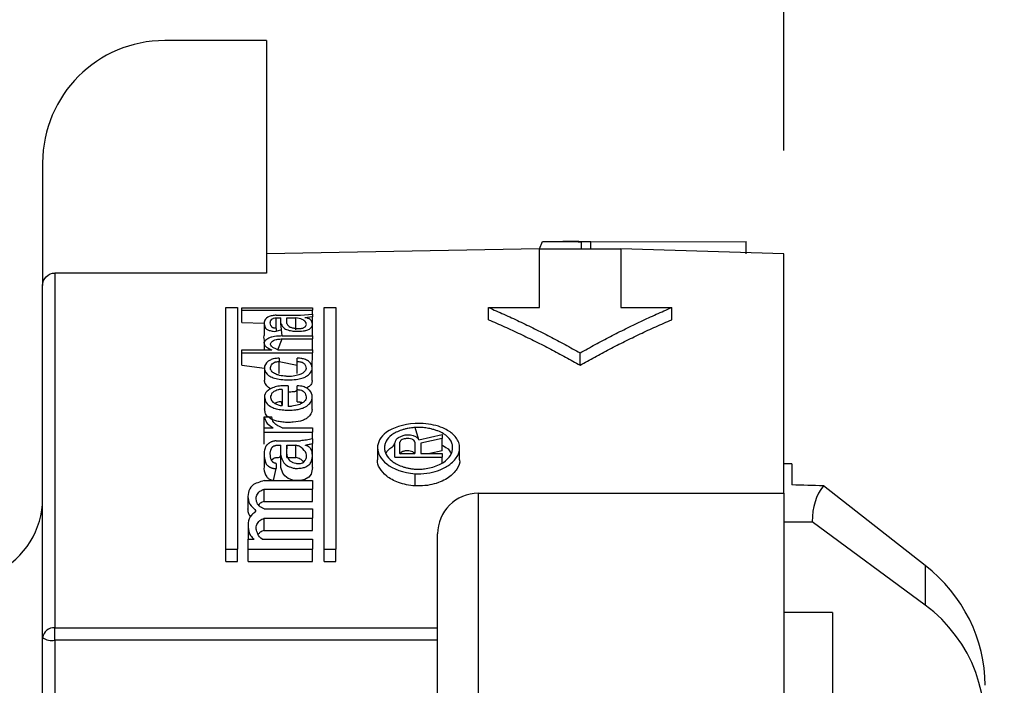
# Model space of a CAD drawing. Units: inches. Extents: x 0 to 21.9, y -0.2 to 16.9.
# Drawn here: x 10.8 to 11.8, y 12.7 to 13.4 of the extents above; entities that cross this region are included whole.
import ezdxf

# ---------------------------------------------------------------- set-up
doc = ezdxf.new("R2010")
doc.units = ezdxf.units.IN
doc.header["$LTSCALE"] = 2
doc.header["$MEASUREMENT"] = 0
doc.linetypes.add('SLD-Solid', pattern=[0])
doc.layers.add('LAYER_1', color=179, linetype='SLD-Solid')
doc.styles.add('SLDTEXTSTYLE0', font='GOTHIC.TTF', dxfattribs={"width": 0.913})
doc.dimstyles.new('SLDDIMSTYLE1', dxfattribs={"dimtxt": 0.229167, "dimasz": 0.229167, "dimexe": 0, "dimexo": 0.0625, "dimgap": 0.057292, "dimtad": 0, "dimtih": 1, "dimtoh": 1, "dimrnd": 1e-09, "dimzin": 12, "dimdsep": 46, "dimtxsty": 'SLDTEXTSTYLE0', "dimsah": 1, "dimcen": 0.09, "dimadec": 0, "dimazin": 3, "dimtfac": 1, "dimtdec": 3, "dimtofl": 0, "dimtmove": 0, "dimatfit": 3, "dimfxl": 0, "dimfrac": 2, "dimtolj": 1, "dimtzin": 12, "dimarcsym": 0})

# ---------------------------------------------------------------- blocks, each defined once
blk = doc.blocks.new('_D_4')
at = {"layer": 'LAYER_1', "color": 7}
for p, q in [((9.22538, 12.84358), (9.22538, 14.16308)), ((11.58758, 13.23778), (11.58758, 14.16308)), ((9.22538, 13.91308), (10.22076, 13.91308)), ((11.58758, 13.91308), (10.8132, 13.91308))]:
    blk.add_line(p, q, dxfattribs=at)
for points in [[(9.22538, 13.91308), (9.45454, 13.87782), (9.45454, 13.94833)], [(11.58758, 13.91308), (11.35841, 13.94833), (11.35841, 13.87782)]]:
    blk.add_solid(points, dxfattribs=at)
at = {"layer": 'LAYER_1', "color": 7, "insert": (10.22076, 14.02374), "char_height": 0.229167, "attachment_point": 1, "style": 'SLDTEXTSTYLE0'}
blk.add_mtext('2.36', dxfattribs=at)
blk = doc.blocks.new('_D_5')
at = {"layer": 'LAYER_1', "color": 7}
for p, q in [((9.22538, 12.84358), (9.22538, 14.92665)), ((12.69388, 12.43836), (12.69388, 14.92665)), ((9.22538, 14.67665), (10.7892, 14.67665)), ((12.69388, 14.67665), (11.38164, 14.67665))]:
    blk.add_line(p, q, dxfattribs=at)
for points in [[(9.22538, 14.67665), (9.45454, 14.64139), (9.45454, 14.7119)], [(12.69388, 14.67665), (12.46471, 14.7119), (12.46471, 14.64139)]]:
    blk.add_solid(points, dxfattribs=at)
at = {"layer": 'LAYER_1', "color": 7, "insert": (10.7892, 14.78731), "char_height": 0.229167, "attachment_point": 1, "style": 'SLDTEXTSTYLE0'}
blk.add_mtext('3.47', dxfattribs=at)

msp = doc.modelspace()

# ---------------------------------------------------------------- linework, layer by layer
at = {"color": 7, "linetype": 'SLD-Solid', "lineweight": 25}
for p, q in [((11.08758, 13.34397), (10.98916, 13.34397)), ((11.08758, 13.34397), (11.08758, 13.11915)), ((10.87104, 13.22586), (10.87104, 13.10722)), ((11.35136, 13.14262), (11.35439, 13.14949)), ((11.38962, 13.14959), (11.37404, 13.14959)), ((11.3921, 13.14936), (11.55124, 13.14952)), ((11.40119, 13.14944), (11.3921, 13.14936)), ((11.3921, 13.14262), (11.3921, 13.14936)), ((11.40119, 13.14262), (11.40119, 13.14944)), ((11.55124, 13.13778), (11.55124, 13.14952)), ((11.35136, 13.14262), (11.08758, 13.13778)), ((11.35136, 13.14262), (11.4301, 13.14262)), ((11.35136, 13.08583), (11.35136, 13.14262)), ((11.58758, 13.13778), (11.4301, 13.14262)), ((11.4301, 13.14262), (11.4301, 13.08583)), ((11.58758, 12.90619), (11.58758, 13.13778)), ((10.88286, 13.11915), (10.88286, 12.77597)), ((11.08758, 13.11915), (10.88286, 13.11915)), ((10.87104, 12.76656), (10.87104, 13.10722)), ((11.04823, 13.08566), (11.05957, 13.08566)), ((11.04823, 12.85205), (11.04823, 13.08566)), ((11.05957, 13.08566), (11.05957, 12.85205)), ((11.06352, 13.08554), (11.13184, 13.08554)), ((11.06352, 13.08319), (11.06352, 13.08554)), ((11.06352, 13.07138), (11.06352, 13.08319)), ((11.06352, 13.08319), (11.13184, 13.08319)), ((11.13184, 13.08554), (11.13184, 13.08319)), ((11.13184, 13.07934), (11.13184, 13.08319)), ((11.14317, 13.08566), (11.15451, 13.08566)), ((11.14317, 12.85205), (11.14317, 13.08566)), ((11.15451, 13.08566), (11.15451, 12.85205)), ((11.30215, 13.08583), (11.35136, 13.08583)), ((11.30215, 13.07401), (11.30215, 13.08583)), ((11.4301, 13.08583), (11.47931, 13.08583)), ((11.47931, 13.07401), (11.47931, 13.08583)), ((11.09695, 13.07836), (11.12021, 13.07836)), ((11.09695, 13.07588), (11.10131, 13.07588)), ((11.09695, 13.0655), (11.09695, 13.07588)), ((11.10131, 13.07026), (11.10131, 13.07588)), ((11.10713, 13.07588), (11.11585, 13.07588)), ((11.10713, 13.07026), (11.10713, 13.07588)), ((11.11585, 13.06407), (11.11585, 13.07588)), ((11.12021, 13.07836), (11.13184, 13.07934)), ((11.13184, 13.07688), (11.12457, 13.07588)), ((11.13184, 13.07934), (11.13184, 13.07688)), ((11.13184, 13.06909), (11.13184, 13.07688)), ((11.06352, 13.07138), (11.08515, 13.07082)), ((11.08515, 13.07082), (11.08515, 13.05899)), ((11.09695, 13.0655), (11.09695, 13.06278)), ((11.09695, 13.06278), (11.10131, 13.06407)), ((11.09695, 13.06278), (11.09695, 13.06278)), ((11.10277, 13.05835), (11.10131, 13.07026)), ((11.13184, 13.05835), (11.13184, 13.06909)), ((11.09841, 13.04493), (11.10277, 13.05552)), ((11.10277, 13.05835), (11.13184, 13.05835)), ((11.10277, 13.05552), (11.13184, 13.05552)), ((11.13184, 13.05835), (11.13184, 13.05552)), ((11.13184, 13.04493), (11.13184, 13.05552)), ((11.06352, 13.04493), (11.09259, 13.04493)), ((11.06352, 13.04188), (11.06352, 13.04493)), ((11.08521, 13.05138), (11.08521, 13.04493)), ((11.09841, 13.04493), (11.13184, 13.04493)), ((11.13184, 13.04493), (11.13184, 13.04188)), ((11.06352, 13.03007), (11.06352, 13.04188)), ((11.06352, 13.04188), (11.13184, 13.04188)), ((11.09986, 13.0369), (11.09986, 13.03372)), ((11.1173, 13.03372), (11.1173, 13.0369)), ((11.13173, 13.02699), (11.13184, 13.04188)), ((11.39073, 13.03004), (11.39073, 13.04185)), ((11.06352, 13.03007), (11.08546, 13.02715)), ((11.08546, 13.02715), (11.08546, 13.01538)), ((11.09986, 13.03372), (11.1173, 13.03007)), ((11.09986, 13.02191), (11.09986, 13.03372)), ((11.1173, 13.02191), (11.1173, 13.03372)), ((11.13173, 13.01517), (11.13173, 13.02699)), ((11.10277, 13.00653), (11.10277, 12.99095)), ((11.10858, 13.01011), (11.10858, 12.99018)), ((11.1173, 13.00653), (11.1173, 13.01011)), ((11.1173, 12.99472), (11.1173, 13.00653)), ((11.08548, 12.99956), (11.08559, 12.98775)), ((11.13171, 12.98733), (11.13171, 12.99914)), ((11.08533, 12.98004), (11.09259, 12.98004)), ((11.08533, 12.96954), (11.08533, 12.98004)), ((11.08533, 12.9654), (11.08533, 12.96954)), ((11.08533, 12.96954), (11.09405, 12.96954)), ((11.10277, 12.96954), (11.13184, 12.96954)), ((11.13184, 12.96954), (11.13184, 12.9654)), ((11.23492, 12.95791), (11.23116, 12.96975)), ((11.08533, 12.9654), (11.13184, 12.9654)), ((11.08533, 12.95359), (11.08533, 12.9654)), ((11.13184, 12.95867), (11.13184, 12.9654)), ((11.13184, 12.95867), (11.13184, 12.95438)), ((11.23492, 12.95791), (11.25721, 12.96299)), ((11.25721, 12.95905), (11.23686, 12.95448)), ((11.25721, 12.96299), (11.25721, 12.95905)), ((11.25721, 12.94723), (11.25721, 12.95905)), ((11.09695, 12.95696), (11.12021, 12.95696)), ((11.10131, 12.94298), (11.10131, 12.95265)), ((11.10713, 12.95265), (11.11585, 12.95265)), ((11.10713, 12.94084), (11.10713, 12.95265)), ((11.11585, 12.94084), (11.11585, 12.95265)), ((11.13184, 12.94295), (11.13184, 12.95438)), ((11.19486, 12.95025), (11.19486, 12.93844)), ((11.21167, 12.94099), (11.21167, 12.95505)), ((11.21651, 12.94456), (11.21651, 12.95563)), ((11.23105, 12.95563), (11.23105, 12.94456)), ((11.23686, 12.95448), (11.23686, 12.94456)), ((11.27421, 12.93843), (11.27421, 12.95025)), ((11.08516, 12.94395), (11.08516, 12.93213)), ((11.10131, 12.93117), (11.10131, 12.94298)), ((11.10713, 12.94084), (11.11585, 12.94084)), ((11.13184, 12.93114), (11.13184, 12.94295)), ((11.21167, 12.94099), (11.25721, 12.94099)), ((11.21167, 12.94099), (11.21167, 12.94099)), ((11.21651, 12.94456), (11.23105, 12.94456)), ((11.23686, 12.94456), (11.25721, 12.94456)), ((11.25721, 12.94723), (11.24531, 12.94456)), ((11.25721, 12.94456), (11.25721, 12.94099)), ((11.25721, 12.93539), (11.25721, 12.94099)), ((11.09418, 12.91848), (11.09695, 12.93026)), ((11.09695, 12.93486), (11.09695, 12.93026)), ((11.59545, 12.93452), (11.58758, 12.93452)), ((11.59545, 12.93452), (11.59545, 12.91419)), ((11.23116, 12.91329), (11.23116, 12.9251)), ((11.08533, 12.91848), (11.13184, 12.91848)), ((11.13184, 12.91848), (11.13184, 12.91012)), ((11.72442, 12.83632), (11.6261, 12.91331)), ((11.06954, 12.90287), (11.06954, 12.89102)), ((11.08533, 12.91012), (11.13184, 12.91012)), ((11.08533, 12.89831), (11.08533, 12.91012)), ((11.13184, 12.89831), (11.13184, 12.91012)), ((11.2923, 12.90619), (11.2923, 12.65029)), ((11.2923, 12.90619), (11.58758, 12.90619)), ((11.58758, 12.90619), (11.58758, 12.65029)), ((11.08533, 12.89831), (11.13184, 12.89831)), ((11.08533, 12.89105), (11.13184, 12.89105)), ((11.08533, 12.88208), (11.13184, 12.88208)), ((11.08533, 12.87027), (11.08533, 12.88208)), ((11.13184, 12.89105), (11.13184, 12.88208)), ((11.13184, 12.87027), (11.13184, 12.88208)), ((11.06973, 12.87422), (11.06982, 12.86166)), ((11.58758, 12.87853), (11.61514, 12.87853)), ((11.72442, 12.79804), (11.61514, 12.87853)), ((11.08533, 12.87027), (11.13184, 12.87027)), ((11.25293, 12.65029), (11.25293, 12.86682)), ((11.06982, 12.85205), (11.06982, 12.86166)), ((11.06982, 12.86166), (11.07564, 12.86166)), ((11.08339, 12.86166), (11.13184, 12.86166)), ((11.13184, 12.86166), (11.13184, 12.85205)), ((11.04823, 12.85205), (11.05957, 12.85205)), ((11.04823, 12.84024), (11.04823, 12.85205)), ((11.05957, 12.84024), (11.05957, 12.85205)), ((11.06982, 12.85205), (11.13184, 12.85205)), ((11.06982, 12.84024), (11.06982, 12.85205)), ((11.13184, 12.84024), (11.13184, 12.85205)), ((11.14317, 12.85205), (11.15451, 12.85205)), ((11.14317, 12.84024), (11.14317, 12.85205)), ((11.15451, 12.84024), (11.15451, 12.85205)), ((11.04823, 12.84024), (11.05957, 12.84024)), ((11.06982, 12.84024), (11.13184, 12.84024)), ((11.14317, 12.84024), (11.15451, 12.84024)), ((11.72442, 12.83632), (11.72442, 12.79804)), ((11.63482, 12.79084), (11.58758, 12.79084)), ((11.63482, 12.79084), (11.63482, 12.60273)), ((10.88286, 12.76407), (10.88286, 12.77597)), ((10.88286, 12.77597), (11.25293, 12.77597)), ((10.87104, 12.42502), (10.87104, 12.76656)), ((11.25293, 12.76407), (10.88286, 12.76407)), ((10.88286, 12.76407), (10.88286, 12.43684))]:
    msp.add_line(p, q, dxfattribs=at)
at = {"color": 7, "linetype": 'SLD-Solid', "lineweight": 25, "flags": 128}
msp.add_lwpolyline([(11.13184, 12.93114), (11.13061, 12.92464), (11.12848, 12.9218), (11.12455, 12.91948), (11.12178, 12.91889), (11.11886, 12.91851), (11.11589, 12.91844), (11.11442, 12.91852), (11.11311, 12.91884), (11.1083, 12.92049), (11.10514, 12.92292), (11.10316, 12.9256), (11.10135, 12.93102), (11.10131, 12.93117), (11.10131, 12.93117)], dxfattribs=at)
at = {"color": 7, "linetype": 'SLD-Solid', "lineweight": 25}
for centre, radius, start, end in [((10.98916, 13.22586), 0.11811, 90, 180), ((10.7923, 12.90106), 0.07874, 295.84195, 359.99999), ((11.2923, 12.86682), 0.03937, 89.99999, 179.99996), ((11.64074, 12.68444), 0.1411, 279.60711, 53.62202), ((10.88178, 12.76521), 0.01082, 84.2844, 172.8225), ((10.88003, 12.77994), 0.01612, 236.11019, 280.07965)]:
    msp.add_arc(centre, radius, start, end, dxfattribs=at)
for centre, major_axis, ratio, start_param, end_param in [((12.54685, 11.35578), (8.95318, -0.4291), 0.169695, 1.681948, 1.685389), ((13.68271, 11.35578), (2.05773, -1.5561), 0.129455, 3.13616, 3.239178), ((11.63482, 12.72731), (0.13307, -0.06787), 0.942166, 0.447981, 1.366646)]:
    msp.add_ellipse(centre, major_axis=major_axis, ratio=ratio, start_param=start_param, end_param=end_param, dxfattribs=at)
for points, knots in [([(11.35439, 13.14949), (11.3624, 13.14956), (11.37007, 13.1496), (11.37647, 13.14959), (11.37971, 13.14959), (11.3827, 13.14957), (11.38533, 13.14953), (11.38794, 13.14949), (11.39013, 13.14944), (11.3921, 13.14936)], [0, 0, 0, 0, 0.498769, 0.498769, 0.498769, 0.749475, 0.749475, 0.749475, 1, 1, 1, 1]), ([(11.38962, 13.14959), (11.39004, 13.14959), (11.39577, 13.14962), (11.39858, 13.14953), (11.40119, 13.14944)], [0, 0, 0, 0, 0.0741371, 1, 1, 1, 1]), ([(10.87104, 13.10722), (10.87104, 13.11035), (10.87231, 13.11342), (10.87665, 13.11784), (10.87972, 13.11915), (10.88286, 13.11915)], [0, 0, 0, 0, 0.5, 0.5, 1, 1, 1, 1]), ([(11.30215, 13.08583), (11.30712, 13.08366), (11.31707, 13.07934), (11.33193, 13.07246), (11.34673, 13.06529), (11.36146, 13.0578), (11.37613, 13.05003), (11.38587, 13.04457), (11.39073, 13.04185)], [0, 0, 0, 0, 0.167195, 0.334149, 0.500883, 0.667421, 0.833786, 1, 1, 1, 1]), ([(11.39073, 13.04185), (11.39559, 13.04457), (11.40533, 13.05003), (11.42, 13.0578), (11.43473, 13.06529), (11.44953, 13.07246), (11.46439, 13.07934), (11.47434, 13.08366), (11.47931, 13.08583)], [0, 0, 0, 0, 0.166214, 0.332579, 0.499117, 0.665851, 0.832805, 1, 1, 1, 1]), ([(11.09695, 13.07836), (11.09558, 13.07821), (11.09411, 13.0781), (11.09286, 13.07788), (11.09247, 13.07782), (11.09216, 13.07772), (11.09187, 13.07762), (11.09075, 13.07724), (11.08963, 13.07685), (11.08878, 13.07642), (11.08665, 13.07532), (11.08604, 13.074), (11.08552, 13.07273), (11.085, 13.07146), (11.08506, 13.07015), (11.08548, 13.06884), (11.0859, 13.06756), (11.08583, 13.0662), (11.08747, 13.06499), (11.08809, 13.06452), (11.08907, 13.06411), (11.09011, 13.06372), (11.09063, 13.06352), (11.09119, 13.06332), (11.0919, 13.06319), (11.09261, 13.06305), (11.09328, 13.06288), (11.09408, 13.06281), (11.095, 13.06272), (11.09599, 13.06278), (11.09695, 13.06278)], [0, 0, 0, 0, 0.069098, 0.069098, 0.069098, 0.090311, 0.090311, 0.090311, 0.172438, 0.172438, 0.172438, 0.384156, 0.384156, 0.384156, 0.594742, 0.594742, 0.594742, 0.800887, 0.800887, 0.800887, 0.878097, 0.878097, 0.878097, 0.91722, 0.91722, 0.91722, 0.955549, 0.955549, 0.955549, 1, 1, 1, 1]), ([(11.09695, 13.0655), (11.09624, 13.06563), (11.09553, 13.06576), (11.09481, 13.06589), (11.09458, 13.06593), (11.09434, 13.06598), (11.09416, 13.06604), (11.09398, 13.06611), (11.09385, 13.06618), (11.09374, 13.06626), (11.09342, 13.06649), (11.0931, 13.06672), (11.0928, 13.06695), (11.09224, 13.06738), (11.09208, 13.06785), (11.09177, 13.0683), (11.09115, 13.06921), (11.09114, 13.07014), (11.09114, 13.07105), (11.09114, 13.07222), (11.09136, 13.07341), (11.09276, 13.07448), (11.0931, 13.07474), (11.09342, 13.075), (11.09388, 13.07525), (11.09399, 13.07531), (11.09414, 13.07537), (11.09433, 13.07542), (11.09511, 13.07561), (11.09607, 13.07573), (11.09695, 13.07588)], [0, 0, 0, 0, 0.063378, 0.063378, 0.063378, 0.084367, 0.084367, 0.084367, 0.105042, 0.105042, 0.105042, 0.167803, 0.167803, 0.167803, 0.28438, 0.28438, 0.28438, 0.523076, 0.523076, 0.523076, 0.829935, 0.829935, 0.829935, 0.90324, 0.90324, 0.90324, 0.922039, 0.922039, 0.922039, 1, 1, 1, 1]), ([(11.10131, 13.07026), (11.10141, 13.07005), (11.10151, 13.06984), (11.10161, 13.06963), (11.10225, 13.06823), (11.10318, 13.0668), (11.10499, 13.06546), (11.10545, 13.06513), (11.10608, 13.06481), (11.10684, 13.06452), (11.10761, 13.06424), (11.10837, 13.06393), (11.10939, 13.06373), (11.11104, 13.0634), (11.11259, 13.06299), (11.11445, 13.06282), (11.11503, 13.06276), (11.11565, 13.06278), (11.11625, 13.06278), (11.11848, 13.06278), (11.12069, 13.06297), (11.12282, 13.06317), (11.12335, 13.06322), (11.1239, 13.06326), (11.12437, 13.06336), (11.12483, 13.06345), (11.12522, 13.06358), (11.12557, 13.06371), (11.12673, 13.06414), (11.12812, 13.06453), (11.12898, 13.06502), (11.1296, 13.06537), (11.13011, 13.06574), (11.13043, 13.06612), (11.13111, 13.06694), (11.13179, 13.06776), (11.13183, 13.06859), (11.13191, 13.07013), (11.13164, 13.07166), (11.1308, 13.07314), (11.13058, 13.07352), (11.1303, 13.07391), (11.12966, 13.07424), (11.12904, 13.07457), (11.12845, 13.0749), (11.12778, 13.07522), (11.1276, 13.0753), (11.1274, 13.07538), (11.12713, 13.07543), (11.12632, 13.0756), (11.12543, 13.07573), (11.12457, 13.07588)], [0, 0, 0, 0, 0.025405, 0.025405, 0.025405, 0.195849, 0.195849, 0.195849, 0.238734, 0.238734, 0.238734, 0.281955, 0.281955, 0.281955, 0.349543, 0.349543, 0.349543, 0.370348, 0.370348, 0.370348, 0.448813, 0.448813, 0.448813, 0.468398, 0.468398, 0.468398, 0.487732, 0.487732, 0.487732, 0.551285, 0.551285, 0.551285, 0.596444, 0.596444, 0.596444, 0.691502, 0.691502, 0.691502, 0.867417, 0.867417, 0.867417, 0.912614, 0.912614, 0.912614, 0.955811, 0.955811, 0.955811, 0.96704, 0.96704, 0.96704, 1, 1, 1, 1]), ([(11.10713, 13.07026), (11.10739, 13.06988), (11.10764, 13.0695), (11.10816, 13.06874), (11.10837, 13.06836), (11.10923, 13.06761), (11.1097, 13.06724), (11.11091, 13.06676), (11.11137, 13.06661), (11.11221, 13.0663), (11.11261, 13.06613), (11.11376, 13.06591), (11.11438, 13.06583), (11.11565, 13.06569), (11.11626, 13.06561), (11.11758, 13.06551), (11.11825, 13.0655), (11.11927, 13.06549), (11.11961, 13.06549), (11.12028, 13.06552), (11.12059, 13.06557), (11.12145, 13.06572), (11.12205, 13.06582), (11.12315, 13.06605), (11.12347, 13.06624), (11.12399, 13.06661), (11.12418, 13.0668), (11.12466, 13.06718), (11.12491, 13.06736), (11.12554, 13.06793), (11.12584, 13.06831), (11.12609, 13.06909), (11.12603, 13.06949), (11.12591, 13.07066), (11.12567, 13.07143), (11.12464, 13.07256), (11.1242, 13.07293), (11.12323, 13.07365), (11.12266, 13.074), (11.12019, 13.07493), (11.11821, 13.07547), (11.11585, 13.07588)], [0, 0, 0, 0, 0.0625, 0.0625, 0.125, 0.125, 0.1875, 0.1875, 0.21875, 0.21875, 0.25, 0.25, 0.28125, 0.28125, 0.3125, 0.3125, 0.34375, 0.34375, 0.359375, 0.359375, 0.375, 0.375, 0.40625, 0.40625, 0.4375, 0.4375, 0.46875, 0.46875, 0.5, 0.5, 0.5625, 0.5625, 0.625, 0.625, 0.75, 0.75, 0.8125, 0.8125, 0.875, 0.875, 1, 1, 1, 1]), ([(11.30215, 13.07401), (11.3073, 13.07178), (11.31753, 13.06733), (11.3327, 13.06029), (11.3476, 13.05305), (11.36222, 13.04559), (11.37658, 13.03797), (11.38604, 13.03267), (11.39073, 13.03004)], [0, 0, 0, 0, 0.173047, 0.34354, 0.511482, 0.676872, 0.839711, 1, 1, 1, 1]), ([(11.39073, 13.03004), (11.39542, 13.03267), (11.40488, 13.03797), (11.41924, 13.04559), (11.43386, 13.05305), (11.44876, 13.06029), (11.46393, 13.06733), (11.47416, 13.07178), (11.47931, 13.07401)], [0, 0, 0, 0, 0.160289, 0.323128, 0.488518, 0.65646, 0.826953, 1, 1, 1, 1]), ([(11.08521, 13.05138), (11.08588, 13.05513), (11.08451, 13.057), (11.08536, 13.05878), (11.08546, 13.05899)], [0, 0, 0, 0, 0.8795684, 1, 1, 1, 1]), ([(11.10277, 13.05835), (11.1003, 13.05816), (11.09767, 13.0581), (11.09537, 13.05775), (11.09445, 13.05762), (11.09356, 13.05745), (11.09276, 13.05725), (11.09152, 13.05693), (11.09058, 13.0565), (11.0897, 13.05607), (11.08857, 13.05552), (11.08752, 13.05494), (11.08678, 13.05432), (11.0861, 13.05375), (11.08551, 13.05314), (11.08536, 13.05252), (11.08514, 13.05161), (11.08511, 13.05066), (11.08567, 13.04975), (11.08613, 13.04899), (11.08637, 13.04819), (11.08748, 13.0475), (11.08894, 13.0466), (11.09066, 13.04574), (11.09259, 13.04493)], [0, 0, 0, 0, 0.148678, 0.148678, 0.148678, 0.20754, 0.20754, 0.20754, 0.300787, 0.300787, 0.300787, 0.421074, 0.421074, 0.421074, 0.53229, 0.53229, 0.53229, 0.695501, 0.695501, 0.695501, 0.828818, 0.828818, 0.828818, 1, 1, 1, 1]), ([(11.09841, 13.04493), (11.09665, 13.04566), (11.09503, 13.04643), (11.0937, 13.04725), (11.09238, 13.04807), (11.09186, 13.04901), (11.09138, 13.04992), (11.09093, 13.05077), (11.09192, 13.05164), (11.0925, 13.05248), (11.09285, 13.05298), (11.0934, 13.05348), (11.09431, 13.05389), (11.09507, 13.05424), (11.0958, 13.0546), (11.09682, 13.05486), (11.09724, 13.05497), (11.09778, 13.05503), (11.09829, 13.05508), (11.09978, 13.05523), (11.10128, 13.05537), (11.10277, 13.05552)], [0, 0, 0, 0, 0.203223, 0.203223, 0.203223, 0.410323, 0.410323, 0.410323, 0.614688, 0.614688, 0.614688, 0.738389, 0.738389, 0.738389, 0.838477, 0.838477, 0.838477, 0.880176, 0.880176, 0.880176, 1, 1, 1, 1]), ([(11.09986, 13.0369), (11.09893, 13.0368), (11.09801, 13.0367), (11.09708, 13.0366), (11.09606, 13.03649), (11.09495, 13.03642), (11.09408, 13.0362), (11.09325, 13.03599), (11.09267, 13.03567), (11.09203, 13.03539), (11.09092, 13.0349), (11.08975, 13.03441), (11.08908, 13.03383), (11.08674, 13.03179), (11.08549, 13.02953), (11.08546, 13.02727), (11.08543, 13.02535), (11.08654, 13.0234), (11.08802, 13.0215), (11.08877, 13.02055), (11.09013, 13.01964), (11.09179, 13.01886), (11.09317, 13.01821), (11.09482, 13.01761), (11.0967, 13.01717), (11.09866, 13.0167), (11.10086, 13.01633), (11.10313, 13.01615), (11.10547, 13.01597), (11.10792, 13.01568), (11.11026, 13.01586), (11.11281, 13.01604), (11.11551, 13.0161), (11.11782, 13.01655), (11.11962, 13.0169), (11.12137, 13.0173), (11.12295, 13.01778), (11.12435, 13.0182), (11.12541, 13.01878), (11.1263, 13.01937), (11.12758, 13.02021), (11.12883, 13.02107), (11.1295, 13.022), (11.13084, 13.02386), (11.13201, 13.02579), (11.13166, 13.02768), (11.13139, 13.02916), (11.13138, 13.03067), (11.13007, 13.03206), (11.12927, 13.0329), (11.12851, 13.03376), (11.12713, 13.03449), (11.12598, 13.0351), (11.1248, 13.03574), (11.12314, 13.03618), (11.12271, 13.0363), (11.12217, 13.03637), (11.12165, 13.03643), (11.1202, 13.03659), (11.11875, 13.03674), (11.1173, 13.0369)], [0, 0, 0, 0, 0.020124, 0.020124, 0.020124, 0.042287, 0.042287, 0.042287, 0.063383, 0.063383, 0.063383, 0.099729, 0.099729, 0.099729, 0.226775, 0.226775, 0.226775, 0.334784, 0.334784, 0.334784, 0.390066, 0.390066, 0.390066, 0.435733, 0.435733, 0.435733, 0.483479, 0.483479, 0.483479, 0.532003, 0.532003, 0.532003, 0.58221, 0.58221, 0.58221, 0.620488, 0.620488, 0.620488, 0.655191, 0.655191, 0.655191, 0.704483, 0.704483, 0.704483, 0.803415, 0.803415, 0.803415, 0.879581, 0.879581, 0.879581, 0.925152, 0.925152, 0.925152, 0.96288, 0.96288, 0.96288, 0.972826, 0.972826, 0.972826, 1, 1, 1, 1]), ([(11.1173, 13.03372), (11.11744, 13.0337), (11.11758, 13.03368), (11.11772, 13.03366), (11.11895, 13.03348), (11.12032, 13.03338), (11.12136, 13.03309), (11.12164, 13.03302), (11.12187, 13.03291), (11.12206, 13.03281), (11.12263, 13.03248), (11.12309, 13.03214), (11.1236, 13.0318), (11.12469, 13.03107), (11.12487, 13.0302), (11.12514, 13.02938), (11.1254, 13.02855), (11.12582, 13.02772), (11.12584, 13.02688), (11.12588, 13.02557), (11.12448, 13.02428), (11.12341, 13.023), (11.12276, 13.02222), (11.12108, 13.0216), (11.11969, 13.02096), (11.11911, 13.0207), (11.11838, 13.02047), (11.11757, 13.02031), (11.11568, 13.01993), (11.11381, 13.01952), (11.1118, 13.01924), (11.1113, 13.01917), (11.11074, 13.01916), (11.1102, 13.01916), (11.10892, 13.01916), (11.1076, 13.01913), (11.10636, 13.01926), (11.10424, 13.01948), (11.10203, 13.01968), (11.10016, 13.02012), (11.09908, 13.02037), (11.09807, 13.02069), (11.09727, 13.02106), (11.0959, 13.0217), (11.09432, 13.02231), (11.09351, 13.02306), (11.09251, 13.02398), (11.09202, 13.02496), (11.09149, 13.02593), (11.09081, 13.02717), (11.09173, 13.02845), (11.09213, 13.02968), (11.0923, 13.03024), (11.09228, 13.03082), (11.0929, 13.03133), (11.0935, 13.03183), (11.09425, 13.0323), (11.09502, 13.03276), (11.09522, 13.03288), (11.09545, 13.03299), (11.09574, 13.03308), (11.09603, 13.03316), (11.09639, 13.03321), (11.09673, 13.03326), (11.09778, 13.03342), (11.09882, 13.03357), (11.09986, 13.03372)], [0, 0, 0, 0, 0.004142, 0.004142, 0.004142, 0.04032, 0.04032, 0.04032, 0.049954, 0.049954, 0.049954, 0.078659, 0.078659, 0.078659, 0.142567, 0.142567, 0.142567, 0.205979, 0.205979, 0.205979, 0.308116, 0.308116, 0.308116, 0.373068, 0.373068, 0.373068, 0.400471, 0.400471, 0.400471, 0.46345, 0.46345, 0.46345, 0.479626, 0.479626, 0.479626, 0.51798, 0.51798, 0.51798, 0.582558, 0.582558, 0.582558, 0.619797, 0.619797, 0.619797, 0.682448, 0.682448, 0.682448, 0.757986, 0.757986, 0.757986, 0.858319, 0.858319, 0.858319, 0.903408, 0.903408, 0.903408, 0.946123, 0.946123, 0.946123, 0.956992, 0.956992, 0.956992, 0.96776, 0.96776, 0.96776, 1, 1, 1, 1]), ([(11.09152, 13.00721), (11.09073, 13.00762), (11.089, 13.00852), (11.08719, 13.01071), (11.08557, 13.01302), (11.08568, 13.01478), (11.08546, 13.01538)], [0, 0, 0, 0, 0.173117, 0.377577, 0.787234, 1, 1, 1, 1]), ([(11.13173, 13.01517), (11.13149, 13.01466), (11.13159, 13.01299), (11.13013, 13.01039), (11.12747, 13.00853), (11.12632, 13.00773)], [0, 0, 0, 0, 0.200292, 0.653554, 1, 1, 1, 1]), ([(11.10858, 13.01011), (11.10664, 13.01011), (11.10468, 13.01019), (11.10277, 13.01007), (11.10085, 13.00996), (11.09893, 13.00975), (11.09723, 13.00939), (11.09626, 13.00919), (11.0955, 13.00886), (11.09469, 13.00856), (11.09284, 13.00788), (11.091, 13.00713), (11.0899, 13.00623), (11.08883, 13.00534), (11.0875, 13.00448), (11.08685, 13.00351), (11.08568, 13.00175), (11.08512, 12.99985), (11.08572, 12.99801), (11.08631, 12.99619), (11.08665, 12.99429), (11.08824, 12.99254), (11.08925, 12.99142), (11.0908, 12.99037), (11.09259, 12.98942), (11.09378, 12.98879), (11.09536, 12.9883), (11.09698, 12.98787), (11.09871, 12.98741), (11.10064, 12.98703), (11.10265, 12.98685), (11.10466, 12.98668), (11.10666, 12.98638), (11.10872, 12.9864), (11.11112, 12.98642), (11.11346, 12.98675), (11.11581, 12.98697), (11.11731, 12.98712), (11.11867, 12.98747), (11.11996, 12.98781), (11.12128, 12.98816), (11.12276, 12.98846), (11.12373, 12.98897), (11.12468, 12.98947), (11.1257, 12.98995), (11.12642, 12.9905), (11.1279, 12.99163), (11.12915, 12.99281), (11.12993, 12.99404), (11.13104, 12.99577), (11.13176, 12.99756), (11.1317, 12.99932), (11.13164, 13.00153), (11.13097, 13.00378), (11.12895, 13.00579), (11.12828, 13.00646), (11.12767, 13.00715), (11.12655, 13.00771), (11.12542, 13.00827), (11.12449, 13.00893), (11.123, 13.00934), (11.12136, 13.00979), (11.11922, 13.00987), (11.1173, 13.01011)], [0, 0, 0, 0, 0.037444, 0.037444, 0.037444, 0.074858, 0.074858, 0.074858, 0.096255, 0.096255, 0.096255, 0.145969, 0.145969, 0.145969, 0.193638, 0.193638, 0.193638, 0.281233, 0.281233, 0.281233, 0.366278, 0.366278, 0.366278, 0.420548, 0.420548, 0.420548, 0.456707, 0.456707, 0.456707, 0.495561, 0.495561, 0.495561, 0.533701, 0.533701, 0.533701, 0.57815, 0.57815, 0.57815, 0.607295, 0.607295, 0.607295, 0.636794, 0.636794, 0.636794, 0.664566, 0.664566, 0.664566, 0.720854, 0.720854, 0.720854, 0.800479, 0.800479, 0.800479, 0.900406, 0.900406, 0.900406, 0.932718, 0.932718, 0.932718, 0.964674, 0.964674, 0.964674, 1, 1, 1, 1]), ([(11.10277, 13.00653), (11.10192, 13.00653), (11.10108, 13.00656), (11.10024, 13.00653), (11.10009, 13.00652), (11.09995, 13.00651), (11.09982, 13.00648), (11.09937, 13.0064), (11.09902, 13.00625), (11.09864, 13.00613), (11.09715, 13.00563), (11.09555, 13.00512), (11.09464, 13.00444), (11.09373, 13.00376), (11.09268, 13.00307), (11.0924, 13.0023), (11.09184, 13.00078), (11.09079, 12.9992), (11.09153, 12.99768), (11.09207, 12.99657), (11.09264, 12.99545), (11.09366, 12.99439), (11.09426, 12.99377), (11.09543, 12.99327), (11.09644, 12.99274), (11.09742, 12.99223), (11.09847, 12.9917), (11.09981, 12.99134), (11.10034, 12.99121), (11.1008, 12.991), (11.10141, 12.99096), (11.10186, 12.99092), (11.10232, 12.99095), (11.10277, 12.99095)], [0, 0, 0, 0, 0.053735, 0.053735, 0.053735, 0.06299, 0.06299, 0.06299, 0.094889, 0.094889, 0.094889, 0.221581, 0.221581, 0.221581, 0.343973, 0.343973, 0.343973, 0.579027, 0.579027, 0.579027, 0.743509, 0.743509, 0.743509, 0.84156, 0.84156, 0.84156, 0.938146, 0.938146, 0.938146, 0.974535, 0.974535, 0.974535, 1, 1, 1, 1]), ([(11.1173, 13.00653), (11.11604, 13.00455), (11.11325, 13.00422), (11.11025, 13.00389), (11.10862, 13.00399), (11.10858, 13.004)], [0, 0, 0, 0, 0.447779, 0.987073, 1, 1, 1, 1]), ([(11.1173, 13.00653), (11.11771, 13.00646), (11.11813, 13.00639), (11.11854, 13.00633), (11.11948, 13.00617), (11.12054, 13.00608), (11.12135, 13.00583), (11.12158, 13.00575), (11.12178, 13.00566), (11.12195, 13.00556), (11.12262, 13.00518), (11.12309, 13.00474), (11.12365, 13.00433), (11.12425, 13.00387), (11.12465, 13.00336), (11.12479, 13.00285), (11.1252, 13.0014), (11.12603, 12.99995), (11.12591, 12.99847), (11.12582, 12.99735), (11.12526, 12.99621), (11.12423, 12.99515), (11.12368, 12.99457), (11.1231, 12.99398), (11.12217, 12.99349), (11.12098, 12.99288), (11.12005, 12.99214), (11.11853, 12.99166), (11.1166, 12.99105), (11.1143, 12.99065), (11.11204, 12.99028), (11.11097, 12.99011), (11.10974, 12.99018), (11.10858, 12.99018)], [0, 0, 0, 0, 0.025671, 0.025671, 0.025671, 0.084777, 0.084777, 0.084777, 0.101883, 0.101883, 0.101883, 0.168994, 0.168994, 0.168994, 0.243795, 0.243795, 0.243795, 0.451041, 0.451041, 0.451041, 0.609822, 0.609822, 0.609822, 0.695084, 0.695084, 0.695084, 0.801227, 0.801227, 0.801227, 0.934116, 0.934116, 0.934116, 1, 1, 1, 1]), ([(11.09, 12.97929), (11.0889, 12.98009), (11.08718, 12.98134), (11.08629, 12.98405), (11.08581, 12.98656), (11.08559, 12.98775)], [0, 0, 0, 0, 0.021504, 0.540403, 1, 1, 1, 1]), ([(11.13171, 12.98733), (11.13142, 12.98626), (11.13126, 12.98381), (11.12895, 12.98072), (11.1259, 12.97818), (11.12147, 12.97601), (11.11495, 12.97501), (11.10832, 12.97442), (11.10335, 12.97496), (11.09854, 12.97556), (11.09434, 12.97674), (11.09156, 12.97806), (11.09039, 12.97898), (11.09, 12.97929)], [0, 0, 0, 0, 0.119503, 0.275967, 0.354116, 0.430815, 0.581539, 0.65825, 0.734897, 0.810346, 0.886009, 0.961748, 1, 1, 1, 1]), ([(11.10277, 12.99095), (11.10228, 12.99472), (11.10154, 12.99473), (11.10056, 12.99473), (11.09909, 12.99464), (11.09757, 12.99397), (11.09639, 12.99341), (11.09582, 12.99314)], [0, 0, 0, 0, 0.172065, 0.259047, 0.343076, 0.682903, 1, 1, 1, 1]), ([(11.1173, 12.99472), (11.12199, 12.99372), (11.12174, 12.99389), (11.1211, 12.9941), (11.12016, 12.99429), (11.11935, 12.99439), (11.11882, 12.99447), (11.11874, 12.99448), (11.11859, 12.99451), (11.11811, 12.99459), (11.11765, 12.99466), (11.1173, 12.99472)], [0, 0, 0, 0, 0.138065, 0.267837, 0.424384, 0.695558, 0.713401, 0.723871, 0.741592, 0.798755, 1, 1, 1, 1]), ([(11.08533, 12.98004), (11.08571, 12.97899), (11.0861, 12.97793), (11.08649, 12.97686), (11.08687, 12.97581), (11.08737, 12.97475), (11.08821, 12.97373), (11.08946, 12.9722), (11.09175, 12.97084), (11.09405, 12.96954)], [0, 0, 0, 0, 0.284772, 0.284772, 0.284772, 0.567087, 0.567087, 0.567087, 1, 1, 1, 1]), ([(11.10277, 12.96954), (11.10094, 12.97032), (11.09888, 12.97101), (11.09733, 12.97189), (11.09593, 12.97269), (11.09539, 12.97372), (11.09458, 12.97466), (11.09308, 12.97637), (11.09314, 12.97825), (11.09259, 12.98004)], [0, 0, 0, 0, 0.273211, 0.273211, 0.273211, 0.526824, 0.526824, 0.526824, 1, 1, 1, 1]), ([(11.23116, 12.97363), (11.21944, 12.97306), (11.20958, 12.96954), (11.19747, 12.96065), (11.19481, 12.95542), (11.19491, 12.9448), (11.19774, 12.93929), (11.20973, 12.92981), (11.21945, 12.92576), (11.23116, 12.9251)], [0, 0, 0, 0, 0.25, 0.25, 0.5, 0.5, 0.75, 0.75, 1, 1, 1, 1]), ([(11.23116, 12.96975), (11.23039, 12.96969), (11.22883, 12.96958), (11.22653, 12.96927), (11.22393, 12.96882), (11.22108, 12.96817), (11.21715, 12.96699), (11.21272, 12.96519), (11.20706, 12.96176), (11.2035, 12.95769), (11.20184, 12.95343), (11.20145, 12.95016), (11.20189, 12.94685), (11.20361, 12.9425), (11.20717, 12.93826), (11.2128, 12.93458), (11.21719, 12.9326), (11.22113, 12.9313), (11.22433, 12.93049), (11.22766, 12.92986), (11.23001, 12.92964), (11.23116, 12.92953)], [0, 0, 0, 0, 0.020455, 0.041353, 0.062876, 0.093661, 0.125539, 0.187126, 0.250628, 0.375103, 0.437493, 0.499994, 0.562519, 0.624878, 0.749411, 0.812089, 0.874744, 0.906623, 0.9374, 0.969367, 1, 1, 1, 1]), ([(11.23116, 12.9251), (11.23204, 12.92505), (11.23293, 12.92502), (11.23381, 12.92501), (11.2377, 12.92496), (11.24166, 12.92532), (11.24529, 12.92599), (11.2489, 12.92665), (11.2523, 12.92765), (11.25527, 12.92884), (11.25901, 12.93034), (11.26221, 12.93217), (11.2648, 12.93413), (11.26831, 12.93679), (11.27081, 12.93976), (11.27234, 12.94276), (11.27401, 12.94605), (11.27456, 12.94947), (11.274, 12.95277), (11.27344, 12.95602), (11.27177, 12.95925), (11.26892, 12.96218), (11.26669, 12.96446), (11.26368, 12.96662), (11.25992, 12.96844), (11.2574, 12.96965), (11.2545, 12.97074), (11.25132, 12.97159), (11.24834, 12.97238), (11.24504, 12.97299), (11.24165, 12.97334), (11.23824, 12.9737), (11.23464, 12.9738), (11.23116, 12.97363)], [0, 0, 0, 0, 0.017178, 0.017178, 0.017178, 0.093731, 0.093731, 0.093731, 0.169663, 0.169663, 0.169663, 0.265237, 0.265237, 0.265237, 0.395299, 0.395299, 0.395299, 0.538105, 0.538105, 0.538105, 0.679257, 0.679257, 0.679257, 0.789343, 0.789343, 0.789343, 0.862582, 0.862582, 0.862582, 0.931112, 0.931112, 0.931112, 1, 1, 1, 1]), ([(11.23116, 12.92953), (11.23193, 12.92949), (11.23346, 12.9294), (11.23654, 12.92942), (11.24108, 12.92979), (11.24712, 12.93099), (11.25335, 12.93315), (11.2605, 12.93694), (11.26502, 12.94162), (11.26712, 12.94647), (11.26766, 12.95016), (11.26717, 12.95382), (11.26512, 12.95856), (11.26061, 12.963), (11.25428, 12.96607), (11.25009, 12.96753), (11.24622, 12.96858), (11.24167, 12.96943), (11.23637, 12.96992), (11.23289, 12.96981), (11.23116, 12.96975)], [0, 0, 0, 0, 0.018276, 0.036106, 0.071972, 0.125636, 0.188252, 0.250732, 0.375133, 0.437527, 0.500079, 0.562494, 0.624985, 0.749442, 0.81194, 0.843662, 0.874587, 0.918288, 0.959454, 1, 1, 1, 1]), ([(11.13184, 12.95867), (11.13089, 12.95848), (11.12995, 12.9583), (11.129, 12.95811), (11.12807, 12.95793), (11.1271, 12.95777), (11.12611, 12.95765), (11.12415, 12.95742), (11.12218, 12.95719), (11.12021, 12.95696)], [0, 0, 0, 0, 0.251944, 0.251944, 0.251944, 0.502439, 0.502439, 0.502439, 1, 1, 1, 1]), ([(11.23492, 12.95791), (11.23477, 12.95808), (11.23462, 12.95826), (11.23448, 12.95843), (11.23393, 12.95907), (11.23359, 12.95978), (11.23263, 12.96031), (11.23169, 12.96082), (11.23057, 12.96125), (11.22949, 12.9617), (11.22869, 12.96202), (11.22761, 12.96218), (11.22661, 12.96235), (11.22546, 12.96254), (11.22416, 12.96244), (11.22294, 12.96243), (11.22232, 12.96242), (11.22173, 12.96231), (11.22116, 12.9622), (11.2199, 12.96196), (11.21876, 12.96158), (11.21777, 12.96115), (11.21678, 12.96072), (11.21572, 12.9603), (11.21501, 12.95976), (11.21405, 12.95904), (11.21285, 12.95832), (11.2125, 12.95749), (11.21216, 12.95668), (11.21194, 12.95587), (11.21167, 12.95505)], [0, 0, 0, 0, 0.031353, 0.031353, 0.031353, 0.146511, 0.146511, 0.146511, 0.254099, 0.254099, 0.254099, 0.335767, 0.335767, 0.335767, 0.43284, 0.43284, 0.43284, 0.483049, 0.483049, 0.483049, 0.596423, 0.596423, 0.596423, 0.709145, 0.709145, 0.709145, 0.86007, 0.86007, 0.86007, 1, 1, 1, 1]), ([(11.23105, 12.95563), (11.23071, 12.95622), (11.2306, 12.95687), (11.22994, 12.9574), (11.22957, 12.9577), (11.22905, 12.95794), (11.2286, 12.95821), (11.22842, 12.95832), (11.22821, 12.95842), (11.22797, 12.95849), (11.22714, 12.95874), (11.22619, 12.95893), (11.22521, 12.95902), (11.22451, 12.95909), (11.22377, 12.95905), (11.22304, 12.95905), (11.22263, 12.95905), (11.2222, 12.95902), (11.22181, 12.95894), (11.22103, 12.9588), (11.22018, 12.95869), (11.2195, 12.95846), (11.2188, 12.95823), (11.21836, 12.95787), (11.21784, 12.95755), (11.21723, 12.95718), (11.21711, 12.95669), (11.21686, 12.95624), (11.21674, 12.95604), (11.21663, 12.95583), (11.21651, 12.95563)], [0, 0, 0, 0, 0.175422, 0.175422, 0.175422, 0.270018, 0.270018, 0.270018, 0.307782, 0.307782, 0.307782, 0.435461, 0.435461, 0.435461, 0.52768, 0.52768, 0.52768, 0.581725, 0.581725, 0.581725, 0.689454, 0.689454, 0.689454, 0.80126, 0.80126, 0.80126, 0.937574, 0.937574, 0.937574, 1, 1, 1, 1]), ([(11.09695, 12.95696), (11.0968, 12.95693), (11.0965, 12.95687), (11.09603, 12.95679), (11.09556, 12.95672), (11.09493, 12.95661), (11.09416, 12.95648), (11.09328, 12.95628), (11.09268, 12.95608), (11.09233, 12.95593), (11.0921, 12.95582), (11.09145, 12.9555), (11.09049, 12.95495), (11.08971, 12.95438), (11.0893, 12.95403), (11.08914, 12.95389), (11.08892, 12.95372), (11.08867, 12.95351), (11.08832, 12.95323), (11.0879, 12.95289), (11.08743, 12.95246), (11.08703, 12.95202), (11.08679, 12.95164), (11.08666, 12.95132), (11.08653, 12.951), (11.08632, 12.95044), (11.08593, 12.94932), (11.08534, 12.94704), (11.08508, 12.9444), (11.08524, 12.94208), (11.08541, 12.94092), (11.08554, 12.94026), (11.08569, 12.93959), (11.08588, 12.93875), (11.08612, 12.93775), (11.08631, 12.93691), (11.08647, 12.93623), (11.0866, 12.93573), (11.08676, 12.93522), (11.08698, 12.93472), (11.08727, 12.93423), (11.08778, 12.9336), (11.08862, 12.93285), (11.08963, 12.93214), (11.09033, 12.9317), (11.09065, 12.9315), (11.09088, 12.93137), (11.09132, 12.93116), (11.09188, 12.93096), (11.09239, 12.93079), (11.09268, 12.9307), (11.09297, 12.9306), (11.09334, 12.93048), (11.09379, 12.93035), (11.09429, 12.93026), (11.09483, 12.93026), (11.09536, 12.93025), (11.0958, 12.93025), (11.09615, 12.93026), (11.09651, 12.93026), (11.09678, 12.93026), (11.09695, 12.93026)], [0, 0, 0, 0, 0.007313, 0.014705, 0.022144, 0.029595, 0.044398, 0.058932, 0.073283, 0.076904, 0.080725, 0.088375, 0.119038, 0.149682, 0.153503, 0.157354, 0.165097, 0.172874, 0.180669, 0.196256, 0.211756, 0.22713, 0.242452, 0.250252, 0.258108, 0.27383, 0.305311, 0.368376, 0.49457, 0.557577, 0.589028, 0.604737, 0.620591, 0.652346, 0.684102, 0.715855, 0.731734, 0.74766, 0.763567, 0.779422, 0.795229, 0.811023, 0.842635, 0.874425, 0.890285, 0.894204, 0.898085, 0.905862, 0.921516, 0.929334, 0.933242, 0.937164, 0.945005, 0.95282, 0.960605, 0.968451, 0.976329, 0.984218, 0.988165, 0.992112, 1, 1, 1, 1]), ([(11.09695, 12.93486), (11.09675, 12.93492), (11.09644, 12.93501), (11.09603, 12.93513), (11.09561, 12.93525), (11.0951, 12.9354), (11.09466, 12.93555), (11.0944, 12.93567), (11.09422, 12.93575), (11.09404, 12.93586), (11.09389, 12.93599), (11.09379, 12.93609), (11.09365, 12.93625), (11.09344, 12.93649), (11.09308, 12.93691), (11.09279, 12.9373), (11.09259, 12.93765), (11.09248, 12.93787), (11.09219, 12.93848), (11.09181, 12.93947), (11.09146, 12.94083), (11.09125, 12.94219), (11.09116, 12.94332), (11.09114, 12.94422), (11.09114, 12.94512), (11.09122, 12.94625), (11.09146, 12.94725), (11.09169, 12.94786), (11.09178, 12.94808), (11.09187, 12.9483), (11.09198, 12.94857), (11.09216, 12.94901), (11.09231, 12.94939), (11.09244, 12.94968), (11.09249, 12.94979), (11.09258, 12.94996), (11.09274, 12.95021), (11.09298, 12.95052), (11.09319, 12.95077), (11.09337, 12.95098), (11.09348, 12.95111), (11.09357, 12.95122), (11.09365, 12.95133), (11.09376, 12.95146), (11.09392, 12.95161), (11.09411, 12.95175), (11.09435, 12.95187), (11.09463, 12.95197), (11.09489, 12.95205), (11.0951, 12.9521), (11.0953, 12.95216), (11.09555, 12.95223), (11.09584, 12.95233), (11.09614, 12.95242), (11.09644, 12.95251), (11.09676, 12.95258), (11.0971, 12.95263), (11.09745, 12.95265), (11.0978, 12.95266), (11.09815, 12.95265), (11.09932, 12.95265), (11.10038, 12.95265), (11.10131, 12.95265)], [0, 0, 0, 0, 0.01568, 0.023545, 0.031409, 0.047078, 0.062658, 0.066555, 0.070445, 0.078215, 0.086028, 0.08992, 0.093848, 0.109582, 0.125326, 0.156746, 0.165714, 0.174665, 0.188077, 0.250695, 0.313427, 0.376262, 0.4391, 0.47047, 0.501806, 0.564611, 0.627356, 0.643028, 0.650887, 0.658766, 0.674526, 0.690286, 0.721803, 0.728106, 0.73283, 0.73752, 0.753147, 0.768815, 0.784508, 0.790779, 0.800179, 0.80412, 0.808068, 0.815948, 0.823763, 0.831543, 0.839206, 0.846913, 0.854716, 0.859195, 0.862549, 0.870308, 0.878072, 0.885845, 0.893578, 0.901281, 0.908807, 0.916366, 0.924012, 0.931679, 0.939275, 1, 1, 1, 1]), ([(11.10131, 12.94298), (11.10197, 12.94055), (11.10242, 12.93803), (11.10428, 12.9357), (11.10519, 12.93455), (11.10645, 12.93344), (11.10803, 12.93246), (11.1088, 12.93198), (11.10993, 12.93168), (11.11097, 12.93135), (11.11202, 12.93102), (11.11301, 12.93063), (11.11415, 12.93038), (11.11443, 12.93031), (11.11475, 12.93028), (11.11507, 12.93027), (11.11665, 12.93022), (11.11831, 12.9302), (11.11983, 12.93043), (11.12135, 12.93067), (11.12301, 12.93079), (11.12433, 12.93122), (11.12473, 12.93135), (11.12507, 12.93152), (11.12537, 12.9317), (11.12678, 12.93255), (11.12846, 12.93335), (11.12926, 12.93436), (11.13005, 12.93535), (11.13062, 12.93637), (11.13103, 12.93739), (11.13177, 12.93923), (11.13184, 12.94111), (11.13184, 12.94296), (11.13184, 12.94506), (11.13159, 12.94719), (11.13028, 12.94916), (11.12977, 12.94994), (11.12878, 12.95063), (11.12796, 12.95135), (11.12775, 12.95153), (11.12753, 12.95173), (11.12718, 12.95186), (11.1267, 12.95205), (11.12615, 12.95218), (11.12564, 12.95234), (11.12551, 12.95237), (11.12537, 12.95241), (11.12525, 12.95245), (11.12522, 12.95246), (11.1252, 12.95247), (11.12517, 12.95248), (11.12516, 12.95249), (11.12515, 12.9525), (11.12514, 12.95251), (11.12513, 12.95252), (11.12513, 12.95253), (11.12513, 12.95254), (11.12513, 12.95257), (11.12515, 12.95259), (11.12516, 12.95261), (11.12518, 12.95263), (11.1252, 12.95265), (11.12522, 12.95267), (11.12528, 12.95272), (11.12535, 12.95278), (11.12545, 12.95282), (11.12565, 12.95289), (11.12591, 12.95292), (11.12614, 12.95297), (11.1266, 12.95306), (11.12707, 12.95315), (11.12753, 12.95324), (11.12906, 12.95354), (11.13045, 12.95397), (11.13184, 12.95438)], [0, 0, 0, 0, 0.164616, 0.164616, 0.164616, 0.245541, 0.245541, 0.245541, 0.285221, 0.285221, 0.285221, 0.324981, 0.324981, 0.324981, 0.335119, 0.335119, 0.335119, 0.385554, 0.385554, 0.385554, 0.43473, 0.43473, 0.43473, 0.449391, 0.449391, 0.449391, 0.517678, 0.517678, 0.517678, 0.582408, 0.582408, 0.582408, 0.698883, 0.698883, 0.698883, 0.831505, 0.831505, 0.831505, 0.883497, 0.883497, 0.883497, 0.897064, 0.897064, 0.897064, 0.914829, 0.914829, 0.914829, 0.919273, 0.919273, 0.919273, 0.920235, 0.920235, 0.920235, 0.920936, 0.920936, 0.920936, 0.92163, 0.92163, 0.92163, 0.923068, 0.923068, 0.923068, 0.92449, 0.92449, 0.92449, 0.928298, 0.928298, 0.928298, 0.935783, 0.935783, 0.935783, 0.950733, 0.950733, 0.950733, 1, 1, 1, 1]), ([(11.10713, 12.95265), (11.10713, 12.94943), (11.10643, 12.94614), (11.10722, 12.94287), (11.10762, 12.94121), (11.10844, 12.93956), (11.10971, 12.93799), (11.11018, 12.93741), (11.11108, 12.93694), (11.11187, 12.93644), (11.11223, 12.93621), (11.11258, 12.93597), (11.11307, 12.93579), (11.11384, 12.93551), (11.1148, 12.93538), (11.11569, 12.93519), (11.11629, 12.93507), (11.11687, 12.93491), (11.11751, 12.93487), (11.11817, 12.93483), (11.11884, 12.93486), (11.1195, 12.93486), (11.11976, 12.93486), (11.12002, 12.93487), (11.12026, 12.93491), (11.12101, 12.93504), (11.12163, 12.9353), (11.12229, 12.93551), (11.12254, 12.93559), (11.1228, 12.93567), (11.12299, 12.93578), (11.12319, 12.93589), (11.12332, 12.93603), (11.12343, 12.93616), (11.12386, 12.9367), (11.12428, 12.93723), (11.12471, 12.93776), (11.12546, 12.93869), (11.12602, 12.93968), (11.12602, 12.94067), (11.12602, 12.94249), (11.12628, 12.94437), (11.12514, 12.9461), (11.12384, 12.94807), (11.12189, 12.95), (11.11908, 12.95159), (11.11824, 12.95206), (11.11696, 12.95232), (11.11585, 12.95265)], [0, 0, 0, 0, 0.239733, 0.239733, 0.239733, 0.360742, 0.360742, 0.360742, 0.405813, 0.405813, 0.405813, 0.426833, 0.426833, 0.426833, 0.460331, 0.460331, 0.460331, 0.482753, 0.482753, 0.482753, 0.505208, 0.505208, 0.505208, 0.513909, 0.513909, 0.513909, 0.541097, 0.541097, 0.541097, 0.55138, 0.55138, 0.55138, 0.561839, 0.561839, 0.561839, 0.602811, 0.602811, 0.602811, 0.675011, 0.675011, 0.675011, 0.806165, 0.806165, 0.806165, 0.955074, 0.955074, 0.955074, 1, 1, 1, 1]), ([(11.20313, 12.94435), (11.20317, 12.9445), (11.20373, 12.94681), (11.20628, 12.94974), (11.21062, 12.95175), (11.21167, 12.95505)], [0, 0, 0, 0, 0.050488, 0.769684, 1, 1, 1, 1]), ([(11.25721, 12.95265), (11.25768, 12.95243), (11.26176, 12.9505), (11.26498, 12.94754), (11.26567, 12.94473), (11.26577, 12.94432)], [0, 0, 0, 0, 0.0990826, 0.8693361, 1, 1, 1, 1]), ([(11.09276, 12.93842), (11.09305, 12.93898), (11.09339, 12.93964), (11.09481, 12.94024), (11.09584, 12.9405), (11.09706, 12.94088), (11.09899, 12.94082), (11.10039, 12.94083), (11.10131, 12.94298)], [0, 0, 0, 0, 0.313961, 0.376504, 0.503601, 0.628169, 0.752249, 1, 1, 1, 1]), ([(11.12341, 12.93615), (11.12325, 12.93642), (11.12263, 12.93755), (11.12031, 12.93926), (11.11745, 12.94038), (11.1159, 12.94083), (11.11585, 12.94084)], [0, 0, 0, 0, 0.141985, 0.575792, 0.986595, 1, 1, 1, 1]), ([(11.23105, 12.94456), (11.2308, 12.94424), (11.23068, 12.94469), (11.23009, 12.94553), (11.22949, 12.9459), (11.2276, 12.94695), (11.22561, 12.94727), (11.22318, 12.94723), (11.22269, 12.94724), (11.22176, 12.94714), (11.22132, 12.94705), (11.22043, 12.94689), (11.21999, 12.94681), (11.21919, 12.94656), (11.21888, 12.94639), (11.21802, 12.94587), (11.21746, 12.94552), (11.21695, 12.94467), (11.21675, 12.94424), (11.21651, 12.94382)], [0, 0, 0, 0, 0.125, 0.125, 0.25, 0.25, 0.5, 0.5, 0.5625, 0.5625, 0.625, 0.625, 0.6875, 0.6875, 0.75, 0.75, 0.875, 0.875, 1, 1, 1, 1]), ([(11.08516, 12.93213), (11.08522, 12.93199), (11.08467, 12.92928), (11.08575, 12.92581), (11.08746, 12.92188), (11.0897, 12.92014), (11.09203, 12.91911), (11.09358, 12.91857), (11.09405, 12.9185), (11.09418, 12.91848)], [0, 0, 0, 0, 0.028493, 0.557867, 0.689343, 0.821463, 0.953743, 0.987273, 1, 1, 1, 1]), ([(11.23116, 12.91329), (11.2283, 12.91358), (11.22257, 12.91415), (11.21255, 12.91714), (11.2028, 12.92254), (11.19665, 12.93023), (11.19418, 12.93573), (11.19489, 12.93839), (11.19486, 12.93844)], [0, 0, 0, 0, 0.124619, 0.249771, 0.498339, 0.746837, 0.995391, 1, 1, 1, 1]), ([(11.27421, 12.93843), (11.27419, 12.93839), (11.27506, 12.93549), (11.27204, 12.92945), (11.26586, 12.9225), (11.25757, 12.91778), (11.24987, 12.91499), (11.24079, 12.91321), (11.23436, 12.91326), (11.23116, 12.91329)], [0, 0, 0, 0, 0.003732, 0.252146, 0.500467, 0.625422, 0.750485, 0.87538, 1, 1, 1, 1]), ([(11.08533, 12.91848), (11.0812, 12.91707), (11.07647, 12.91589), (11.07157, 12.91165), (11.07038, 12.90921), (11.06903, 12.90191), (11.06941, 12.89675), (11.07554, 12.89115), (11.07734, 12.88999), (11.07622, 12.88747), (11.07449, 12.88643), (11.07081, 12.88302), (11.06994, 12.88025), (11.06973, 12.8748), (11.06949, 12.87202), (11.07091, 12.86793), (11.07109, 12.86649), (11.07299, 12.86398), (11.07442, 12.86285), (11.07564, 12.86166)], [0, 0, 0, 0, 0.125, 0.125, 0.25, 0.25, 0.5, 0.5, 0.5625, 0.5625, 0.625, 0.625, 0.75, 0.75, 0.875, 0.875, 0.9375, 0.9375, 1, 1, 1, 1]), ([(11.08533, 12.89105), (11.08475, 12.89132), (11.08418, 12.89158), (11.0836, 12.89184), (11.08247, 12.89236), (11.08135, 12.89292), (11.0806, 12.8936), (11.07987, 12.89426), (11.07929, 12.89498), (11.07889, 12.89572), (11.07804, 12.89726), (11.07757, 12.89887), (11.07757, 12.90046), (11.07757, 12.90179), (11.0775, 12.90316), (11.07822, 12.90443), (11.07893, 12.90569), (11.07976, 12.90695), (11.08106, 12.90808), (11.08205, 12.90893), (11.08385, 12.90947), (11.08533, 12.91012)], [0, 0, 0, 0, 0.054918, 0.054918, 0.054918, 0.163979, 0.163979, 0.163979, 0.269895, 0.269895, 0.269895, 0.492424, 0.492424, 0.492424, 0.677678, 0.677678, 0.677678, 0.858827, 0.858827, 0.858827, 1, 1, 1, 1]), ([(11.08533, 12.89831), (11.08387, 12.89778), (11.0813, 12.89685), (11.0802, 12.89537), (11.07972, 12.89473)], [0, 0, 0, 0, 0.566542, 1, 1, 1, 1]), ([(11.07207, 12.88364), (11.07121, 12.88481), (11.06944, 12.88722), (11.07001, 12.88973), (11.06954, 12.89102)], [0, 0, 0, 0, 0.48431, 1, 1, 1, 1]), ([(11.08339, 12.86166), (11.08175, 12.86327), (11.07973, 12.86485), (11.0791, 12.86665), (11.07852, 12.8683), (11.07764, 12.86993), (11.07758, 12.8716), (11.07753, 12.87304), (11.07744, 12.87451), (11.07816, 12.87589), (11.07888, 12.87725), (11.07969, 12.87862), (11.081, 12.87984), (11.08199, 12.88077), (11.08381, 12.88138), (11.08533, 12.88208)], [0, 0, 0, 0, 0.250981, 0.250981, 0.250981, 0.474748, 0.474748, 0.474748, 0.666517, 0.666517, 0.666517, 0.853495, 0.853495, 0.853495, 1, 1, 1, 1]), ([(11.08533, 12.87027), (11.0839, 12.86971), (11.08121, 12.86865), (11.08004, 12.86698), (11.07948, 12.86619)], [0, 0, 0, 0, 0.527418, 1, 1, 1, 1])]:
    msp.add_open_spline(points, degree=3, knots=knots, dxfattribs=at)

# ---------------------------------------------------------------- dimensions: what is measured, and where the dimension line sits
at = {"layer": 'LAYER_1', "color": 7}
for base, p2, picture, middle in [((12.69388, 14.67665), (12.69388, 12.33836), '_D_5', (11.08542, 14.67665)), ((11.58758, 13.91308), (11.58758, 13.13778), '_D_4', (10.51698, 13.91308))]:
    dim = msp.add_linear_dim(base=base, p1=(9.22538, 12.74358), p2=p2, dimstyle='SLDDIMSTYLE1', dxfattribs=at)
    dim.commit()
    dim.dimension.update_dxf_attribs({"geometry": picture, "text_midpoint": middle, "dimtype": 160})

doc.saveas('drawing.dxf')
